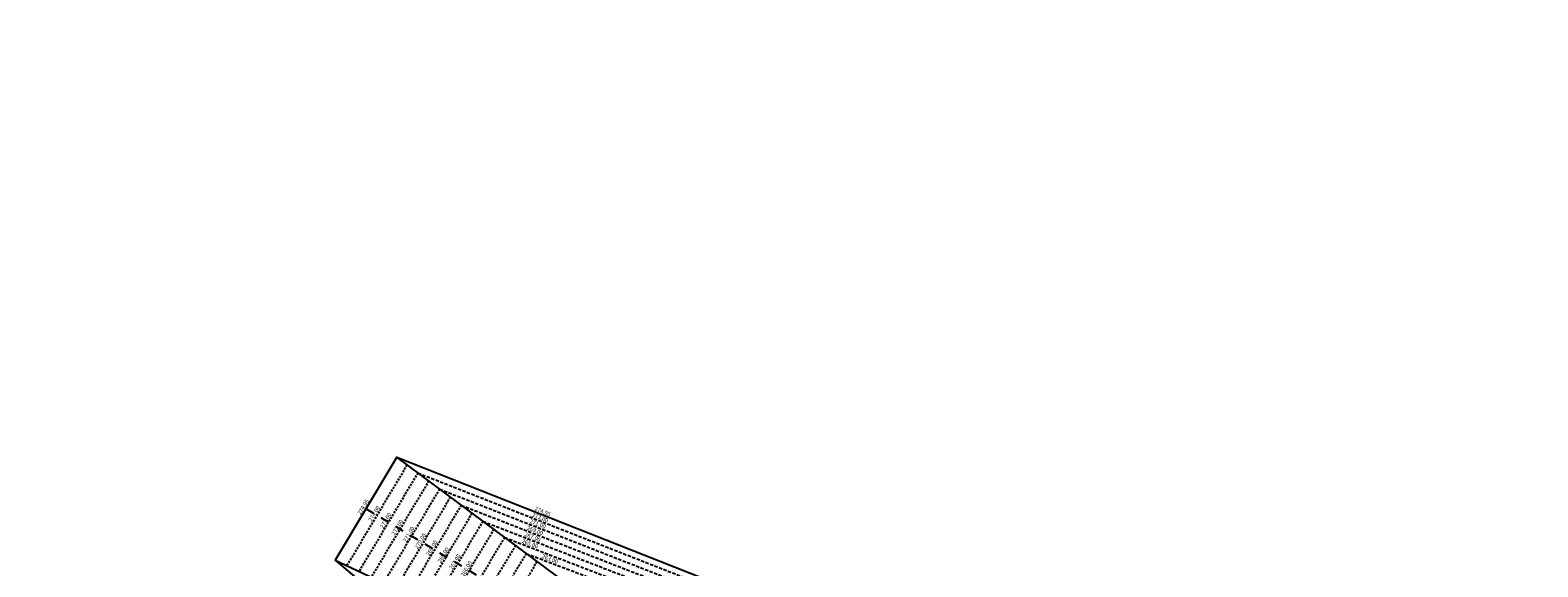
# Model space of a CAD drawing. Extents: x 1538956 to 1571595, y 5042519 to 5072519.
# Drawn here: x 1553683 to 1555928, y 5058757 to 5059555 of the extents above; entities that cross this region are included whole.
import ezdxf
from ezdxf.enums import TextEntityAlignment as Align

# ---------------------------------------------------------------- set-up
doc = ezdxf.new("R2010")
doc.units = 0
doc.header["$LTSCALE"] = 2
doc.header["$MEASUREMENT"] = 0
doc.linetypes.add('NASCOSTA2', pattern=[4.7625, 3.175, -1.5875])
doc.linetypes.add('TRATTOPUNTO2', pattern=[12.7, 6.35, -3.175, 0, -3.175])
for name, color, linetype in [('avvicinamento', 8, 'Continuous'), ('conica', 8, 'Continuous'), ('infrastrutture', 7, 'Continuous'), ('inviluppo', 255, 'Continuous'), ('transizione', 8, 'Continuous')]:
    doc.layers.add(name, color=color, linetype=linetype)
doc.styles.add('PC01', font='ARIAL.TTF')

msp = doc.modelspace()

# ---------------------------------------------------------------- linework, layer by layer
at = {"layer": 'avvicinamento', "linetype": 'NASCOSTA2', "ltscale": 0.5}
for p, q in [((1554244.4, 5058908.3), (1554154.8, 5058758.5)), ((1554260.5, 5058896.4), (1554173, 5058750)), ((1554276.7, 5058884.4), (1554191.2, 5058741.4)), ((1554292.8, 5058872.4), (1554209.4, 5058732.9)), ((1554308.9, 5058860.4), (1554227.6, 5058724.3)), ((1554325.1, 5058848.4), (1554245.7, 5058715.8)), ((1554341.2, 5058836.5), (1554263.9, 5058707.2)), ((1554357.3, 5058824.5), (1554282.1, 5058698.7)), ((1554373.5, 5058812.5), (1554300.3, 5058690.1)), ((1554389.6, 5058800.5), (1554318.5, 5058681.6)), ((1554405.8, 5058788.5), (1554336.7, 5058673)), ((1554421.9, 5058776.5), (1554354.9, 5058664.5)), ((1554438, 5058764.6), (1554373.1, 5058655.9))]:
    msp.add_line(p, q, dxfattribs=at)
at = {"layer": 'conica', "linetype": 'NASCOSTA2', "flags": 128}
for points in [[(1561531.8, 5055143.4, -0.381612), (1555216.2, 5051863.6), (1552373.8, 5052589.8, -1), (1555017.9, 5062939.4), (1557860.4, 5062213.2, -0.381368), (1561829.5, 5056310.5, -0.381368)], [(1561453.8, 5055163.3, -0.38112), (1555236, 5051941.1), (1552393.6, 5052667.3, -1.000001), (1554998.1, 5062861.9), (1557840.6, 5062135.7, -0.38112), (1561750.8, 5056325.9, -0.38112)], [(1561414.8, 5055173.3, -0.380868), (1555245.9, 5051979.9), (1552403.5, 5052706.1, -1.000001), (1554988.2, 5062823.1), (1557830.7, 5062096.9, -0.380868), (1561711.8, 5056335.9, -0.380868)], [(1561375.8, 5055183.2, -0.380612), (1555255.8, 5052018.6), (1552413.4, 5052744.8, -1.000001), (1554978.3, 5062784.4), (1557820.8, 5062058.2, -0.380612), (1561672.8, 5056345.9, -0.380612)], [(1561336.7, 5055193.2, -0.380353), (1555265.7, 5052057.4), (1552423.3, 5052783.6, -1.000001), (1554968.4, 5062745.6), (1557810.9, 5062019.4, -0.380353), (1561633.8, 5056355.8, -0.380353)], [(1561297.7, 5055203.2, -0.380089), (1555275.6, 5052096.1), (1552433.2, 5052822.3, -1.000001), (1554958.5, 5062706.8), (1557801, 5061980.6, -0.380089), (1561594.7, 5056365.8)]]:
    msp.add_lwpolyline(points, format="xyb", dxfattribs=at)
at = {"layer": 'conica', "color": 255, "linetype": 'NASCOSTA2', "flags": 128}
msp.add_lwpolyline([(1561492.8, 5055153.3, -0.381368), (1555226.1, 5051902.4), (1552383.7, 5052628.6, -1), (1555008, 5062900.6), (1557850.5, 5062174.4, -0.381368), (1561789.8, 5056316)], format="xyb", dxfattribs=at)
at = {"layer": 'conica', "linetype": 'NASCOSTA2', "flags": 128}
for points in [[(1554948.6, 5062668.1), (1557791, 5061941.9, -1), (1555285.5, 5052134.9), (1552443.1, 5052861.1, -1.000001)], [(1554938.7, 5062629.3), (1557781.1, 5061903.1, -1), (1555295.4, 5052173.6), (1552453, 5052899.8, -1)], [(1554928.8, 5062590.6), (1557771.2, 5061864.4, -1), (1555305.3, 5052212.4), (1552462.9, 5052938.6, -1)], [(1554918.9, 5062551.8), (1557761.3, 5061825.6, -1), (1555315.2, 5052251.2), (1552472.8, 5052977.4, -1)], [(1554899.1, 5062474.3), (1557741.5, 5061748.1, -1.000001), (1555335, 5052328.7), (1552492.6, 5053054.9, -1.000001)], [(1554889.2, 5062435.6), (1557731.6, 5061709.4, -1.000001), (1555344.9, 5052367.4), (1552502.5, 5053093.6, -1.000001)], [(1554879.3, 5062396.8), (1557721.7, 5061670.6, -1), (1555354.8, 5052406.2), (1552512.4, 5053132.4, -1.000001)], [(1554869.4, 5062358), (1557711.8, 5061631.8, -1), (1555364.7, 5052444.9), (1552522.3, 5053171.1, -1.000001)], [(1554859.5, 5062319.3), (1557701.9, 5061593.1, -1), (1555374.6, 5052483.7), (1552532.2, 5053209.9, -1)], [(1554849.6, 5062280.5), (1557692, 5061554.3, -1), (1555384.5, 5052522.4), (1552542.1, 5053248.6, -1.000001)], [(1554839.7, 5062241.8), (1557682.1, 5061515.6, -1), (1555394.4, 5052561.2), (1552552, 5053287.4, -1.000001)], [(1554829.8, 5062203), (1557672.2, 5061476.8, -1), (1555404.3, 5052599.9), (1552561.9, 5053326.2, -1)], [(1554819.9, 5062164.3), (1557662.3, 5061438.1, -1), (1555414.2, 5052638.7), (1552571.8, 5053364.9, -1.000001)], [(1554800.1, 5062086.8), (1557642.5, 5061360.6, -1.000001), (1555434, 5052716.2), (1552591.6, 5053442.4, -1)], [(1554790.2, 5062048), (1557632.6, 5061321.8, -1.000001), (1555443.9, 5052755), (1552601.5, 5053481.2, -1.000001)], [(1554780.3, 5062009.2), (1557622.7, 5061283, -1.000001), (1555453.8, 5052793.7), (1552611.4, 5053519.9, -1)], [(1554770.4, 5061970.5), (1557612.8, 5061244.3, -1.000001), (1555463.7, 5052832.5), (1552621.3, 5053558.7, -1.000001)], [(1554760.5, 5061931.7), (1557602.9, 5061205.5, -1.000001), (1555473.6, 5052871.2), (1552631.2, 5053597.4, -1)], [(1554750.6, 5061893), (1557593, 5061166.8, -1), (1555483.5, 5052910), (1552641.1, 5053636.2, -1)], [(1554740.7, 5061854.2), (1557583.1, 5061128, -1.000001), (1555493.4, 5052948.7), (1552651, 5053674.9, -1)], [(1554730.8, 5061815.5), (1557573.2, 5061089.3, -1.000001), (1555503.3, 5052987.5), (1552660.9, 5053713.7, -1)], [(1554720.9, 5061776.7), (1557563.3, 5061050.5, -1.000001), (1555513.2, 5053026.3), (1552670.8, 5053752.5, -1)], [(1554701.1, 5061699.2), (1557543.5, 5060973, -1), (1555533.1, 5053103.8), (1552690.6, 5053830, -1.000001)], [(1554691.2, 5061660.5), (1557533.6, 5060934.3, -1), (1555543, 5053142.5), (1552700.5, 5053868.7, -1.000001)]]:
    msp.add_lwpolyline(points, format="xyb", close=True, dxfattribs=at)
at = {"layer": 'conica', "color": 255, "linetype": 'NASCOSTA2', "flags": 128}
for points in [[(1554909, 5062513.1), (1557751.4, 5061786.9, -1), (1555325.1, 5052289.9), (1552482.7, 5053016.1, -1.000001)], [(1554810, 5062125.5), (1557652.4, 5061399.3, -1), (1555424.1, 5052677.5), (1552581.7, 5053403.7, -1.000001)], [(1554711, 5061738), (1557553.4, 5061011.8, -1.000001), (1555523.2, 5053065), (1552680.7, 5053791.2, -1.000001)]]:
    msp.add_lwpolyline(points, format="xyb", close=True, dxfattribs=at)
at = {"layer": 'infrastrutture', "color": 8, "linetype": 'TRATTOPUNTO2'}
msp.add_line((1554183.3, 5058843.2), (1555878.5, 5057829.4), dxfattribs=at)
at = {"layer": 'inviluppo'}
msp.add_lwpolyline([(1557528.4, 5060913.9), (1554686, 5061640.1, 1), (1552705.7, 5053889.1), (1555548.2, 5053162.9, 1)], format="xyb", close=True, dxfattribs=at).dxf.unprotected_set("ltscale", 0)
for points in [[(1554706.6, 5058565.2), (1554229, 5058919.7), (1554137.5, 5058766.6), (1554675.8, 5058513.7), (1554620.9, 5058546.5), (1554651.7, 5058598), (1554706.6, 5058565.2)], [(1554229, 5058919.7), (1554726.7, 5058723.5)], [(1554137.5, 5058766.6), (1554545.9, 5058421.1)]]:
    msp.add_lwpolyline(points, dxfattribs=at).dxf.unprotected_set("ltscale", 0)
at = {"layer": 'transizione', "linetype": 'NASCOSTA2', "ltscale": 0.75, "flags": 128}
for points in [[(1554260.5, 5058896.4), (1554718.7, 5058716.9)], [(1554292.8, 5058872.4), (1554714.3, 5058707.9)], [(1554325.1, 5058848.4), (1554709.9, 5058698.8)], [(1554357.3, 5058824.5), (1554705.5, 5058689.8)], [(1554389.6, 5058800.5), (1554701.1, 5058680.8)], [(1554421.9, 5058776.5), (1554692.4, 5058674.3)]]:
    msp.add_lwpolyline(points, dxfattribs=at)

# ---------------------------------------------------------------- texts
at = {"layer": 'avvicinamento', "style": 'PC01'}
for s, p in [('274.95', (1554183.3, 5058843.2)), ('274.00', (1554199.6, 5058833.4)), ('273.00', (1554216.7, 5058823.2)), ('272.00', (1554233.9, 5058812.9)), ('271.00', (1554251.1, 5058802.6)), ('270.00', (1554268.2, 5058792.4)), ('269.00', (1554285.4, 5058782.1)), ('268.00', (1554302.6, 5058771.8)), ('267.00', (1554319.7, 5058761.6)), ('266.00', (1554336.9, 5058751.3))]:
    msp.add_text(s, height=6, rotation=59.1204, dxfattribs=at).set_placement(p, align=Align.BOTTOM_CENTER)
at = {"layer": 'transizione', "color": 8, "style": 'PC01'}
msp.add_text('274.95', height=6, rotation=338.58, dxfattribs=at).set_placement((1554444.7, 5058834.7), align=Align.BOTTOM_CENTER)
at = {"layer": 'transizione', "style": 'PC01'}
for s, p in [('271.00', (1554437.3, 5058816)), ('273.00', (1554441.1, 5058825.6)), ('267.00', (1554429.6, 5058796.5)), ('269.00', (1554433.5, 5058806.3)), ('265.00', (1554425.7, 5058786.6)), ('263.00', (1554455.5, 5058763.9))]:
    msp.add_text(s, height=6, rotation=338.9756, dxfattribs=at).set_placement(p, align=Align.BOTTOM_CENTER)

doc.saveas('drawing.dxf')
